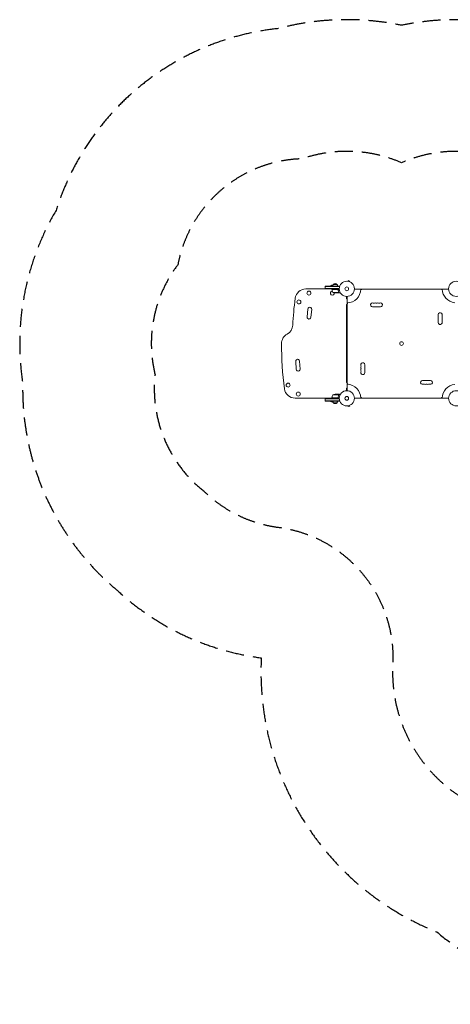
# Model space of a CAD drawing. Units: millimetres. Extents: x -4134 to 4702, y -4235 to 2646.
# Drawn here: x -4134 to -1123, y -4235 to 2646 of the extents above; entities that cross this region are included whole.
import ezdxf

# ---------------------------------------------------------------- set-up
doc = ezdxf.new("R2010")
doc.units = ezdxf.units.MM
doc.header["$LTSCALE"] = 20
doc.linetypes.add('HIDDEN', pattern=[9.525, 6.35, -3.175])
for name, color, linetype in [('2d', 230, 'Continuous'), ('ASTM-BufferZone', 240, 'HIDDEN'), ('ASTM-Safetyzone', 64, 'HIDDEN')]:
    doc.layers.add(name, color=color, linetype=linetype)

msp = doc.modelspace()

# ---------------------------------------------------------------- linework, layer by layer
at = {"layer": '2d', "lineweight": 0}
for p, q in [((-1951.3, 764.1), (-2133.5, 764.1)), ((-1997.9, 765.1), (-1997.9, 784.1)), ((-1897.9, 784.1), (-1997.9, 784.1)), ((-1897.9, 781.6), (-1997.9, 781.6)), ((-1997.9, 767.6), (-1900, 767.6)), ((-1997.9, 765.1), (-1900.1, 765.1)), ((-1967.9, 764.1), (-1967.9, 765.1)), ((-1945.4, 784.6), (-1961.9, 784.6)), ((-1961.9, 784.1), (-1961.9, 784.6)), ((-1951.3, 761.1), (-1951.3, 765.1)), ((-1951.3, 761.1), (-1899.9, 761.1)), ((-1910.5, 760.9), (-1951.3, 760.9)), ((-1940.4, 796.1), (-1915.4, 796.1)), ((-1922.9, 761.1), (-1922.9, 760.9)), ((-1907.4, 757.3), (-1907.4, 758.8)), ((-1897.9, 784.1), (-1897.9, 780.2)), ((-1841.3, 817.8), (-1841.2, 817.8)), ((-1841.3, 817.8), (-1841.3, 817.8)), ((-1839.8, 817.6), (-1838.5, 822.2)), ((-1826, 818.9), (-1838.5, 822.2)), ((-1827.2, 814.2), (-1826, 818.9)), ((-1825.8, 813.6), (-1825.8, 813.6)), ((-1825.8, 813.6), (-1825.8, 813.6)), ((-1135, 763.1), (-1794.1, 763.1)), ((-1186.6, 762.7), (-1742.4, 762.7)), ((-1944.3, 740.3), (-1903.4, 740.3)), ((-1929.5, 737.1), (-1907.6, 737.1)), ((-1907.4, 737.1), (-1907.4, 737.2)), ((-1907.4, 737.1), (-1897.6, 737.1)), ((-1903.1, 741.3), (-1903.1, 741.3)), ((-1894.1, 739.1), (-1893.3, 739.1)), ((-1848.1, 712.1), (-1848.1, 694.3)), ((-1848.1, 694.3), (-1845.1, 694.3)), ((-1845.1, 712.1), (-1845.1, 53)), ((-2120.1, 622.1), (-2124.9, 569.9)), ((-2097.7, 566.1), (-2092.6, 620.9)), ((-1849.1, 109.5), (-1849.1, 655.5)), ((-1849.1, 655.5), (-1845.1, 655.5)), ((-1847.6, 655), (-1845.1, 655)), ((-1847.6, 110), (-1847.6, 655)), ((-1840.6, 667.3), (-1840.6, 667.3)), ((-1612, 638.7), (-1667, 638.7)), ((-1208, 529.7), (-1208, 584.7)), ((-2204.1, 256.9), (-2200.6, 203.8)), ((-2173.1, 204.7), (-2176.7, 259.6)), ((-1721.1, 234.7), (-1721.1, 179.7)), ((-1845.1, 109.5), (-1849.1, 109.5)), ((-1848.1, 53), (-1848.1, 70.8)), ((-1848.1, 70.8), (-1845.1, 70.8)), ((-1847.6, 110), (-1845.1, 110)), ((-1317, 125.6), (-1262, 125.6)), ((-1951.3, 1), (-2208.5, 1)), ((-1967.9, 1), (-1967.9, 0)), ((-1951.3, 4.2), (-1910.5, 4.2)), ((-1899.9, 4), (-1951.3, 4)), ((-1951.3, 4), (-1951.3, 0)), ((-1903.4, 24.7), (-1944.3, 24.7)), ((-1907.6, 28), (-1929.5, 28)), ((-1922.9, 4.2), (-1922.9, 4)), ((-1907.4, 28), (-1897.6, 28)), ((-1907.4, 28), (-1907.4, 27.9)), ((-1907.4, 7.8), (-1907.4, 6.3)), ((-1903.3, 23.8), (-1903.3, 23.8)), ((-1893.3, 26), (-1894.1, 26)), ((-1742.6, 2), (-1794.1, 2)), ((-1742.4, 1.6), (-1186.6, 1.6)), ((-1186.5, 2), (-1135, 2)), ((-1997.9, -19), (-1997.9, 0)), ((-1900.1, 0), (-1997.9, 0)), ((-1900, -2.5), (-1997.9, -2.5)), ((-1897.9, -16.5), (-1997.9, -16.5)), ((-1997.9, -19), (-1897.9, -19)), ((-1961.9, -19), (-1961.9, -19.5)), ((-1961.9, -19.5), (-1945.4, -19.5)), ((-1915.4, -31), (-1940.4, -31)), ((-1897.9, -19), (-1897.9, -15.1)), ((-1841.2, -52.7), (-1841.3, -52.7)), ((-1841.3, -52.7), (-1841.3, -52.7)), ((-1839.8, -52.5), (-1838.5, -57.1)), ((-1838.5, -57.1), (-1826, -53.8)), ((-1827.2, -49.1), (-1826, -53.8)), ((-1825.8, -48.5), (-1825.8, -48.6)), ((-1825.8, -48.5), (-1825.8, -48.5))]:
    msp.add_line(p, q, dxfattribs=at)
for centre, radius in [((-1847.1, 765.1), 53), ((-1847.1, 765.1), 13), ((-1082, 765.1), 53), ((-2111.4, 735.1), 14), ((-2182.1, 673.1), 14), ((-1464.5, 382.5), 13), ((-2257.1, 92), 14), ((-2186.4, 30), 14), ((-1847.1, 0), 53), ((-1847.1, 0), 13), ((-1082, 0), 53)]:
    msp.add_circle(centre, radius, dxfattribs=at)
for centre, radius, start, end in [((-2133.5, 689.1), 75, 90, 172.5142), ((-1947.9, 772.8), 18.3, 77.69781, 139.80954), ((-1948.3, 761.1), 3, 183.19122, 186.47279), ((-1901.6, 766.4), 50, 186.47279, 211.34969), ((-1928.4, 783.9), 17, 134.1865, 179.3587), ((-1927.9, 784.6), 17, 42.66793, 137.33207), ((-1927.4, 783.9), 17, 0.6413, 45.8135), ((-1847.1, 765.1), 98, 271.16938, 358.83062), ((-1749.6, 766.2), 8, 272.17507, 334.05552), ((-1179.5, 766.2), 8, 205.94448, 267.82493), ((-1082, 765.1), 98, 181.16938, 263.55526), ((199.4, 382.5), 2428, 172.5142, 176.98042), ((-1947.9, 735.1), 14, 92.73571, 10.32171), ((-1926.3, 787), 50, 248.8998, 266.37569), ((-2106.3, 622.1), 13.8, 354.74731, 180), ((-1848.6, 667.3), 8, 295.94448, 0), ((-1667, 652.7), 14, 70.89011, 270), ((-1657.9, 679.2), 14, 250.89011, 289.10989), ((-1648.7, 652.7), 14, 70.89011, 109.10989), ((-1639.5, 679.2), 14, 250.89011, 289.10989), ((-1630.4, 652.7), 14, 70.89011, 109.10989), ((-1621.2, 679.2), 14, 250.89011, 289.10989), ((-1612, 652.7), 14, 270, 109.10989), ((-2111.4, 567.4), 13.8, 169.49462, 354.74731), ((-1194, 584.7), 14, 340.89011, 180), ((-1167.5, 575.5), 14, 160.89011, 199.10989), ((-1167.5, 557.2), 14, 160.89011, 199.10989), ((-1194, 566.3), 14, 340.89011, 19.10989), ((-1194, 548), 14, 340.89011, 19.10989), ((-2300.1, 514.4), 75, 298.47873, 356.98042), ((-1194, 529.7), 14, 180, 19.10989), ((-1167.5, 538.8), 14, 160.89011, 199.10989), ((-2228.6, 382.5), 75, 118.47873, 180), ((124.4, 382.5), 2428, 180, 187.4858), ((-2190.4, 258.7), 13.8, 3.7429, 187.4858), ((-1735.1, 234.7), 14, 0, 199.10989), ((-1735.1, 216.3), 14, 160.89011, 199.10989), ((-1761.5, 225.5), 14, 340.89011, 19.10989), ((-1761.5, 207.2), 14, 340.89011, 19.10989), ((-2186.9, 203.8), 13.8, 180, 3.7429), ((-1735.1, 198), 14, 160.89011, 199.10989), ((-1735.1, 179.7), 14, 160.89011, 0), ((-1761.5, 188.8), 14, 340.89011, 19.10989), ((-1848.6, 97.1), 8, 4.98808, 64.05552), ((-1847.1, 0), 98, 1.16938, 88.83062), ((-1317, 111.6), 14, 90, 289.10989), ((-1307.9, 85.2), 14, 70.89011, 109.10989), ((-1298.7, 111.6), 14, 250.89011, 289.10989), ((-1289.5, 85.2), 14, 70.89011, 109.10989), ((-1280.4, 111.6), 14, 250.89011, 289.10989), ((-1271.2, 85.2), 14, 70.89011, 109.10989), ((-1262, 111.6), 14, 250.89011, 90), ((-1082, 0), 98, 96.44474, 178.83062), ((-2208.5, 76), 75, 187.4858, 270), ((-1901.6, -1.3), 50, 148.65031, 173.52721), ((-1948.3, 4), 3, 173.52721, 176.80878), ((-1926.3, -21.9), 50, 93.62431, 111.1002), ((-1749.6, -1.9), 8, 25.94448, 87.47614), ((-1179.5, -1.9), 8, 92.52386, 154.05552), ((-1947.9, -7.7), 18.3, 220.19046, 282.30219), ((-1928.4, -18.8), 17, 180.6413, 225.8135), ((-1927.9, -19.5), 17, 222.66793, 317.33207), ((-1927.4, -18.8), 17, 314.1865, 359.3587)]:
    msp.add_arc(centre, radius, start, end, dxfattribs=at)
for points in [[(-1909.5, 760.7), (-1909.8, 760.8), (-1910.1, 760.9), (-1910.5, 760.9)], [(-1903.4, 740.3), (-1903.5, 740.2), (-1903.5, 740.1), (-1903.6, 740)], [(-1903.5, 742.4), (-1903.4, 742.1), (-1903.3, 741.7), (-1903.3, 741.3)], [(-1903.3, 742.4), (-1903.2, 742.1), (-1903.1, 741.7), (-1903.1, 741.4)], [(-1903.3, 741.3), (-1903.3, 741.3), (-1903.3, 741.3), (-1903.3, 741.3)], [(-1903.3, 741.3), (-1903.3, 741.3), (-1903.3, 741.3), (-1903.3, 741.3)], [(-1903.1, 741.4), (-1903.1, 741.4), (-1903.1, 741.3), (-1903.1, 741.3)], [(-1903.1, 740.9), (-1903.1, 741.1), (-1903.1, 741.2), (-1903.1, 741.3)], [(-1909.5, 4.4), (-1909.8, 4.3), (-1910.1, 4.2), (-1910.5, 4.2)], [(-1903.6, 25.1), (-1903.5, 25), (-1903.5, 24.9), (-1903.4, 24.7)], [(-1903.3, 23.2), (-1903.4, 23), (-1903.4, 22.9), (-1903.5, 22.7)], [(-1903.4, 24.7), (-1903.3, 24.4), (-1903.3, 24.1), (-1903.3, 23.8)], [(-1903.3, 23.8), (-1903.3, 23.7), (-1903.3, 23.7), (-1903.3, 23.6)], [(-1903.3, 23.8), (-1903.3, 23.6), (-1903.3, 23.4), (-1903.3, 23.2)], [(-1903.3, 23.8), (-1903.3, 23.8), (-1903.3, 23.8), (-1903.3, 23.8)], [(-1903.3, 23.8), (-1903.3, 23.8), (-1903.3, 23.8), (-1903.3, 23.8)], [(-1903.1, 23.7), (-1903.1, 23.4), (-1903.2, 23), (-1903.3, 22.7)], [(-1903.1, 23.8), (-1903.1, 23.8), (-1903.1, 23.7), (-1903.1, 23.7)]]:
    msp.add_open_spline(points, degree=3, dxfattribs=at)
for points, knots in [([(-1910.3, 761.1), (-1910.1, 761.1), (-1909.9, 761.1), (-1909.6, 761), (-1909.4, 761), (-1909.1, 760.8), (-1908.9, 760.7), (-1908.6, 760.6), (-1908.4, 760.4), (-1908.2, 760.2), (-1908, 760.1), (-1907.8, 759.8), (-1907.7, 759.6), (-1907.6, 759.3), (-1907.5, 759.1), (-1907.4, 758.8), (-1907.3, 758.6), (-1907.3, 758.4)], [0, 0, 0, 0, 0.000547172, 0.000547172, 0.001094344, 0.001094344, 0.001641516, 0.001641516, 0.002188688, 0.002188688, 0.00273586, 0.00273586, 0.003283032, 0.003283032, 0.003830204, 0.003830204, 0.004377377, 0.004377377, 0.004377377, 0.004377377]), ([(-1909.5, 760.7), (-1909.2, 760.6), (-1909, 760.5), (-1908.6, 760.3), (-1908.5, 760.2), (-1908.3, 760), (-1908.2, 759.9), (-1908, 759.5), (-1907.8, 759.3), (-1907.6, 758.8), (-1907.5, 758.5), (-1907.5, 758.2)], [0.001013661, 0.001013661, 0.001013661, 0.001013661, 0.001852653, 0.001852653, 0.002272148, 0.002272148, 0.002691644, 0.002691644, 0.003530636, 0.003530636, 0.004369628, 0.004369628, 0.004369628, 0.004369628]), ([(-1907.5, 758.2), (-1907.2, 755.4), (-1906.7, 752.6), (-1905.3, 747.4), (-1904.5, 744.8), (-1903.5, 742.4)], [0, 0, 0, 0, 0.00859307, 0.00859307, 0.01718614, 0.01718614, 0.01718614, 0.01718614]), ([(-1903.3, 742.4), (-1904.3, 744.9), (-1905.1, 747.4), (-1906.1, 751.4), (-1906.4, 752.8), (-1906.8, 754.9), (-1906.9, 755.6), (-1907.1, 757), (-1907.2, 757.7), (-1907.3, 758.4)], [0, 0, 0, 0, 0.00869705, 0.00869705, 0.01304558, 0.01304558, 0.01521984, 0.01521984, 0.01739411, 0.01739411, 0.01739411, 0.01739411]), ([(-1907.6, 737.1), (-1907.4, 737.2), (-1907.1, 737.4), (-1906.1, 737.9), (-1905.5, 738.3), (-1904.8, 738.7)], [0, 0, 0, 0, 0.00517024, 0.00517024, 0.01034048, 0.01034048, 0.01034048, 0.01034048]), ([(-1904.8, 738.7), (-1904.6, 738.8), (-1904.5, 738.9), (-1904.3, 739.1), (-1904.2, 739.2), (-1903.9, 739.5), (-1903.7, 739.7), (-1903.6, 740)], [0, 0, 0, 0, 0.001089402, 0.001089402, 0.002178803, 0.002178803, 0.004357607, 0.004357607, 0.004357607, 0.004357607]), ([(-1903.3, 740.1), (-1903.4, 739.9), (-1903.5, 739.8), (-1903.6, 739.6), (-1903.7, 739.5), (-1903.7, 739.4), (-1903.8, 739.4), (-1903.8, 739.4), (-1903.8, 739.3), (-1903.8, 739.3), (-1903.8, 739.3), (-1904.1, 739.1), (-1904.3, 738.9), (-1904.6, 738.7)], [0, 0, 0, 0, 0.25, 0.25, 0.375, 0.4375, 0.46875, 0.484375, 0.492188, 0.492188, 0.5, 0.5, 1, 1, 1, 1]), ([(-1903.3, 741.3), (-1903.3, 741.1), (-1903.3, 741), (-1903.4, 740.6), (-1903.4, 740.5), (-1903.4, 740.3)], [0.001328787, 0.001328787, 0.001328787, 0.001328787, 0.001872455, 0.001872455, 0.002416124, 0.002416124, 0.002416124, 0.002416124]), ([(-1903.1, 740.9), (-1903.1, 740.7), (-1903.2, 740.6), (-1903.3, 740.3), (-1903.3, 740.2), (-1903.3, 740.1)], [0.000526185, 0.000526185, 0.000526185, 0.000526185, 0.001315456, 0.001315456, 0.002104727, 0.002104727, 0.002104727, 0.002104727]), ([(-1897.6, 737.1), (-1897.6, 737.1), (-1897.5, 737.2), (-1897.2, 737.3), (-1897, 737.4), (-1896.8, 737.6), (-1896.6, 737.6), (-1896.5, 737.7), (-1896.4, 737.8), (-1896.3, 737.8), (-1895.6, 738.2), (-1894.7, 738.8), (-1893.5, 739.5)], [0.5, 0.5, 0.5, 0.5, 0.625, 0.625, 0.6875, 0.6875, 0.71875, 0.734375, 0.734375, 0.75, 0.75, 0.9464969, 0.9464969, 0.9464969, 0.9464969]), ([(-1907.3, 6.7), (-1907.3, 6.5), (-1907.4, 6.3), (-1907.5, 6), (-1907.5, 5.8), (-1907.7, 5.5), (-1907.8, 5.3), (-1908, 5), (-1908.2, 4.9), (-1908.4, 4.6), (-1908.6, 4.5), (-1908.9, 4.3), (-1909.1, 4.3), (-1909.4, 4.1), (-1909.6, 4.1), (-1909.9, 4), (-1910.1, 4), (-1910.3, 4)], [0, 0, 0, 0, 0.000547232, 0.000547232, 0.001094464, 0.001094464, 0.001641696, 0.001641696, 0.002188928, 0.002188928, 0.002736159, 0.002736159, 0.003283391, 0.003283391, 0.003830623, 0.003830623, 0.004377855, 0.004377855, 0.004377855, 0.004377855]), ([(-1907.5, 6.9), (-1907.5, 6.6), (-1907.6, 6.3), (-1907.8, 5.9), (-1907.8, 5.8), (-1908, 5.6), (-1908, 5.4), (-1908.3, 5.1), (-1908.5, 4.9), (-1908.9, 4.7), (-1909, 4.6), (-1909.2, 4.5), (-1909.4, 4.4), (-1909.5, 4.4)], [0, 0, 0, 0, 0.000839577, 0.000839577, 0.001259366, 0.001259366, 0.001679155, 0.001679155, 0.002518732, 0.002518732, 0.002938521, 0.002938521, 0.00335831, 0.00335831, 0.00335831, 0.00335831]), ([(-1904.8, 26.4), (-1905.5, 26.8), (-1906.1, 27.1), (-1907.1, 27.7), (-1907.4, 27.9), (-1907.6, 28)], [0, 0, 0, 0, 0.00517024, 0.00517024, 0.01034048, 0.01034048, 0.01034048, 0.01034048]), ([(-1903.5, 22.7), (-1904.5, 20.3), (-1905.3, 17.7), (-1906.7, 12.5), (-1907.2, 9.7), (-1907.5, 6.9)], [0, 0, 0, 0, 0.00859307, 0.00859307, 0.01718614, 0.01718614, 0.01718614, 0.01718614]), ([(-1907.3, 6.7), (-1907, 9.5), (-1906.5, 12.3), (-1905.6, 15.6), (-1905.5, 16.3), (-1905.1, 17.6), (-1904.9, 18.3), (-1904.2, 20.2), (-1903.8, 21.4), (-1903.3, 22.7)], [0.00267622, 0.00267622, 0.00267622, 0.00267622, 0.01136401, 0.01136401, 0.01353595, 0.01353595, 0.0157079, 0.0157079, 0.0200518, 0.0200518, 0.0200518, 0.0200518]), ([(-1903.6, 25.1), (-1903.7, 25.4), (-1903.9, 25.6), (-1904.2, 25.9), (-1904.3, 26), (-1904.5, 26.2), (-1904.6, 26.3), (-1904.8, 26.4)], [0, 0, 0, 0, 0.00218234, 0.00218234, 0.003273511, 0.003273511, 0.004364681, 0.004364681, 0.004364681, 0.004364681]), ([(-1904.6, 26.4), (-1904.4, 26.3), (-1904.3, 26.2), (-1904.1, 26.1), (-1904.1, 26), (-1904, 25.9), (-1903.9, 25.9), (-1903.9, 25.8), (-1903.9, 25.8), (-1903.8, 25.8), (-1903.8, 25.8), (-1903.8, 25.8), (-1903.6, 25.5), (-1903.5, 25.3), (-1903.3, 25)], [0, 0, 0, 0, 0.25, 0.25, 0.375, 0.375, 0.4375, 0.46875, 0.484375, 0.492187, 0.492187, 0.5, 0.5, 1, 1, 1, 1]), ([(-1903.3, 25), (-1903.3, 25), (-1903.3, 24.9), (-1903.2, 24.7), (-1903.2, 24.6), (-1903.1, 24.4), (-1903.1, 24.3), (-1903.1, 24.1), (-1903.1, 23.9), (-1903.1, 23.8)], [0, 0, 0, 0, 0.00051115, 0.00051115, 0.001022301, 0.001022301, 0.001533451, 0.001533451, 0.002044601, 0.002044601, 0.002044601, 0.002044601]), ([(-1893.5, 25.6), (-1893.9, 25.9), (-1894.3, 26.1), (-1895, 26.5), (-1895.3, 26.7), (-1895.7, 26.9), (-1895.9, 27), (-1896.1, 27.1), (-1896.2, 27.2), (-1896.2, 27.2), (-1897.2, 27.8), (-1897.6, 28), (-1897.6, 28)], [0.0535022, 0.0535022, 0.0535022, 0.0535022, 0.125, 0.125, 0.1875, 0.1875, 0.21875, 0.234375, 0.234375, 0.25, 0.25, 0.5, 0.5, 0.5, 0.5])]:
    msp.add_open_spline(points, degree=3, knots=knots, dxfattribs=at)
for points, weights in [([(-1907.4, 737.1), (-1907.4, 737.1), (-1906.4, 737.6), (-1904.6, 738.7)], [0.983775506511, 0.983775506511, 0.989183671007, 1]), ([(-1904.6, 26.4), (-1906.4, 27.5), (-1907.4, 28), (-1907.4, 28)], [1, 0.989183671007, 0.983775506511, 0.983775506511])]:
    msp.add_rational_spline(points, weights, degree=3, dxfattribs=at)
at = {"layer": 'ASTM-BufferZone', "flags": 128}
msp.add_lwpolyline([(-308.3, 1675.1), (-773.7, 1675.1, 0.18614), (-1464.5, 1646.4, 0.18728), (-2159.4, 1673.7, 0.35225), (-3027.6, 933.9, 0.226573), (-3187.4, 165.9, 0.259297), (-2844.9, -649.5, 0.162676), (-2326, -901.4, -0.391331), (-1525.8, -1860.3, 0.362128), (-728.9, -2921.2, 0.146136), (-266.3, -3218.4, 0.115947), (143.6, -3314.8), (621.5, -3314.8, 0.115947), (1031.4, -3218.4, 0.074933), (1291.6, -3098.9, 0.440889), (2305.4, -2172.7), (2305.4, -605.5, 0.628006), (3782.1, 106.6), (3782.1, 658.5, 0.414214), (2872.1, 1568.5), (1292, 1568.5, 0.212727), (519.9, 1694.1), (245.1, 1694.1, 0.06459), (0, 1725.9, 0.081841)], format="xyb", close=True, dxfattribs=at)
at = {"layer": 'ASTM-Safetyzone', "flags": 128}
msp.add_lwpolyline([(-434.2, 2595.1), (-647.8, 2595.1, 0.109882), (-1464.5, 2606.6, 0.11605), (-2325.7, 2584, 0.298603), (-3879.1, 1313.4, 0.173123), (-4112.5, 105.4, 0.228651), (-3452, -1341.6, 0.155666), (-2444.7, -1813.7, 0.320638), (-1217.2, -3729.1, 0.095023), (-600.3, -4077.7, 0.10443), (143.6, -4234.8), (621.5, -4234.8, 0.10443), (1365.4, -4077.7, 0.022383), (1522.4, -4016.9, 0.39111), (3225.4, -2172.7), (3225.4, -1689, 0.358388), (4702.1, 106.6), (4702.1, 658.5, 0.414214), (2872.1, 2488.5), (1518.2, 2488.5, 0.150138), (420.7, 2614.1), (344.4, 2614.1, 0.046071), (0, 2645.9, 0.058303), (-434.2, 2595.1)], format="xyb", dxfattribs=at)

doc.saveas('drawing.dxf')
